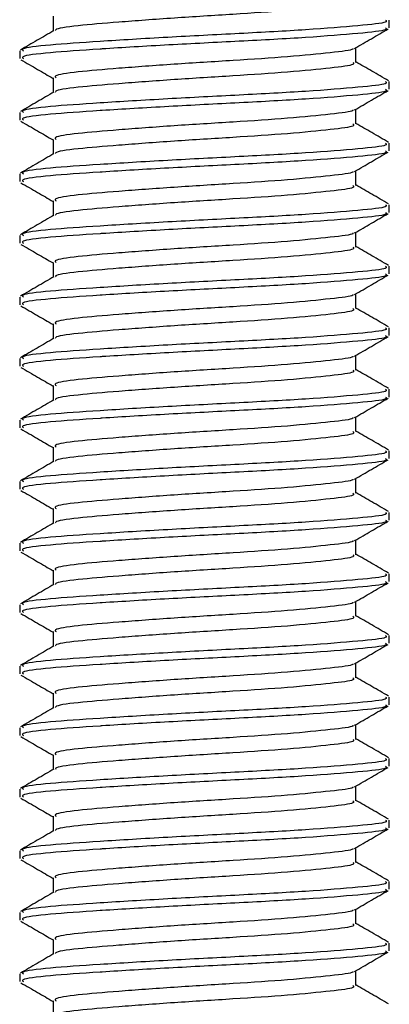
# Model space of a CAD drawing. Units: millimetres. Extents: x 22 to 729, y 22 to 495.
# Drawn here: x 159 to 165, y 347 to 363 of the extents above; entities that cross this region are included whole.
import ezdxf

# ---------------------------------------------------------------- set-up
doc = ezdxf.new("R2010")
doc.units = ezdxf.units.MM

msp = doc.modelspace()

# ---------------------------------------------------------------- linework, layer by layer
at = {"color": 7, "linetype": 'Continuous', "lineweight": 25}
for p, q in [((159.937, 363.187), (159.937, 362.946)), ((165.396, 363), (165.396, 363.125)), ((159.396, 362.625), (159.396, 362.5)), ((164.855, 362.437), (164.855, 362.678)), ((159.937, 362.187), (159.937, 361.946)), ((165.396, 362), (165.396, 362.125)), ((159.396, 361.625), (159.396, 361.5)), ((164.855, 361.437), (164.855, 361.678)), ((159.937, 361.187), (159.937, 360.946)), ((165.396, 361), (165.396, 361.125)), ((164.855, 360.437), (164.855, 360.678)), ((159.396, 360.625), (159.396, 360.5)), ((159.937, 360.187), (159.937, 359.946)), ((165.396, 360), (165.396, 360.125)), ((159.396, 359.625), (159.396, 359.5)), ((164.855, 359.437), (164.855, 359.678)), ((159.937, 359.187), (159.937, 358.946)), ((165.396, 359), (165.396, 359.125)), ((159.396, 358.625), (159.396, 358.5)), ((164.855, 358.437), (164.855, 358.678)), ((159.937, 358.187), (159.937, 357.946)), ((165.396, 358), (165.396, 358.125)), ((159.396, 357.625), (159.396, 357.5)), ((164.855, 357.437), (164.855, 357.678)), ((159.937, 357.187), (159.937, 356.946)), ((165.396, 357), (165.396, 357.125)), ((164.855, 356.437), (164.855, 356.678)), ((159.396, 356.625), (159.396, 356.5)), ((159.937, 356.187), (159.937, 355.946)), ((165.396, 356), (165.396, 356.125)), ((159.396, 355.625), (159.396, 355.5)), ((164.855, 355.437), (164.855, 355.678)), ((159.937, 355.187), (159.937, 354.946)), ((165.396, 355), (165.396, 355.125)), ((159.396, 354.625), (159.396, 354.5)), ((164.855, 354.437), (164.855, 354.678)), ((159.937, 354.187), (159.937, 353.946)), ((165.396, 354), (165.396, 354.125)), ((159.396, 353.625), (159.396, 353.5)), ((164.855, 353.437), (164.855, 353.678)), ((159.937, 353.187), (159.937, 352.946)), ((165.396, 353), (165.396, 353.125)), ((164.855, 352.437), (164.855, 352.678)), ((159.396, 352.625), (159.396, 352.5)), ((159.937, 352.187), (159.937, 351.946)), ((165.396, 352), (165.396, 352.125)), ((159.396, 351.625), (159.396, 351.5)), ((164.855, 351.437), (164.855, 351.678)), ((159.937, 351.187), (159.937, 350.946)), ((165.396, 351), (165.396, 351.125)), ((159.396, 350.625), (159.396, 350.5)), ((164.855, 350.437), (164.855, 350.678)), ((159.937, 350.187), (159.937, 349.946)), ((165.396, 350), (165.396, 350.125)), ((159.396, 349.625), (159.396, 349.5)), ((164.855, 349.437), (164.855, 349.678)), ((159.937, 349.187), (159.937, 348.946)), ((165.396, 349), (165.396, 349.125)), ((164.855, 348.437), (164.855, 348.678)), ((159.396, 348.625), (159.396, 348.5)), ((159.937, 348.187), (159.937, 347.946)), ((165.396, 348), (165.396, 348.125)), ((159.396, 347.625), (159.396, 347.5)), ((164.855, 347.437), (164.855, 347.678)), ((159.937, 347.187), (159.937, 346.946))]:
    msp.add_line(p, q, dxfattribs=at)
for points, knots in [([(164.806, 363.437), (164.815, 363.426), (164.839, 363.393), (164.47, 363.347), (163.787, 363.278), (162.869, 363.218), (161.887, 363.158), (160.975, 363.09), (160.309, 363.034), (159.965, 362.985), (159.98, 362.959), (159.983, 362.955)], [0, 0, 0, 0, 0.06835, 0.195003, 0.326889, 0.45539, 0.583891, 0.715777, 0.84243, 0.973168, 1, 1, 1, 1]), ([(165.337, 363.125), (165.347, 363.113), (165.377, 363.081), (164.927, 363.034), (164.094, 362.966), (162.974, 362.906), (161.774, 362.845), (160.665, 362.777), (159.841, 362.721), (159.405, 362.667), (159.442, 362.635), (159.455, 362.625)], [0, 0, 0, 0, 0.066001, 0.188313, 0.315664, 0.439755, 0.563847, 0.691198, 0.81351, 0.939755, 1, 1, 1, 1]), ([(159.952, 362.955), (159.861, 362.902), (159.679, 362.796), (159.498, 362.691), (159.407, 362.638)], [0, 0, 0, 0, 0.4997538, 1, 1, 1, 1]), ([(165.337, 363), (165.347, 362.988), (165.377, 362.956), (164.927, 362.909), (164.094, 362.841), (162.98, 362.781), (161.795, 362.721), (161.047, 362.676), (160.395, 362.634), (159.841, 362.596), (159.405, 362.542), (159.442, 362.51), (159.455, 362.5)], [0, 0, 0, 0, 0.065996, 0.188297, 0.315637, 0.439719, 0.561622, 0.686841, 0.691224, 0.813525, 0.93976, 1, 1, 1, 1]), ([(164.833, 362.666), (164.924, 362.718), (165.105, 362.823), (165.286, 362.929), (165.377, 362.981)], [0, 0, 0, 0, 0.499819, 1, 1, 1, 1]), ([(164.804, 362.666), (164.805, 362.662), (164.812, 362.637), (164.461, 362.597), (163.79, 362.528), (162.869, 362.468), (161.886, 362.408), (160.977, 362.34), (160.302, 362.284), (159.944, 362.229), (159.975, 362.198), (159.985, 362.187)], [0, 0, 0, 0, 0.025178, 0.152828, 0.285753, 0.415265, 0.544778, 0.677703, 0.805353, 0.93712, 1, 1, 1, 1]), ([(159.415, 362.481), (159.505, 362.429), (159.68, 362.328), (159.854, 362.226), (159.937, 362.178)], [0, 0, 0, 0, 0.520458, 1, 1, 1, 1]), ([(164.806, 362.437), (164.815, 362.426), (164.839, 362.393), (164.47, 362.347), (163.787, 362.278), (162.869, 362.218), (161.887, 362.158), (160.975, 362.09), (160.309, 362.034), (159.965, 361.985), (159.98, 361.959), (159.983, 361.955)], [0, 0, 0, 0, 0.06835, 0.1950027, 0.3268889, 0.45539, 0.5838911, 0.7157772, 0.84243, 0.9731684, 1, 1, 1, 1]), ([(165.385, 362.138), (165.294, 362.191), (165.117, 362.294), (164.941, 362.396), (164.855, 362.446)], [0, 0, 0, 0, 0.513836, 1, 1, 1, 1]), ([(165.337, 362.125), (165.347, 362.113), (165.377, 362.081), (164.927, 362.034), (164.094, 361.966), (162.974, 361.906), (161.774, 361.845), (160.665, 361.777), (159.841, 361.721), (159.405, 361.667), (159.442, 361.635), (159.455, 361.625)], [0, 0, 0, 0, 0.066001, 0.188313, 0.315664, 0.439755, 0.563847, 0.691198, 0.813509, 0.939755, 1, 1, 1, 1]), ([(159.952, 361.955), (159.861, 361.902), (159.679, 361.796), (159.498, 361.691), (159.407, 361.638)], [0, 0, 0, 0, 0.4997538, 1, 1, 1, 1]), ([(165.337, 362), (165.347, 361.988), (165.377, 361.956), (164.927, 361.909), (164.094, 361.841), (162.98, 361.781), (161.795, 361.721), (161.047, 361.676), (160.395, 361.634), (159.841, 361.596), (159.405, 361.542), (159.442, 361.51), (159.455, 361.5)], [0, 0, 0, 0, 0.065996, 0.188297, 0.315637, 0.439719, 0.561622, 0.686841, 0.691224, 0.813525, 0.93976, 1, 1, 1, 1]), ([(164.833, 361.666), (164.924, 361.718), (165.105, 361.823), (165.286, 361.929), (165.377, 361.981)], [0, 0, 0, 0, 0.49982, 1, 1, 1, 1]), ([(164.804, 361.666), (164.805, 361.662), (164.812, 361.637), (164.461, 361.597), (163.79, 361.528), (162.869, 361.468), (161.886, 361.408), (160.977, 361.34), (160.302, 361.283), (159.944, 361.229), (159.975, 361.198), (159.985, 361.187)], [0, 0, 0, 0, 0.0251781, 0.152828, 0.2857526, 0.4152654, 0.5447782, 0.6777028, 0.8053527, 0.9371204, 1, 1, 1, 1]), ([(159.415, 361.481), (159.505, 361.429), (159.68, 361.328), (159.854, 361.226), (159.937, 361.178)], [0, 0, 0, 0, 0.5204562, 1, 1, 1, 1]), ([(165.385, 361.138), (165.294, 361.191), (165.117, 361.294), (164.941, 361.396), (164.855, 361.446)], [0, 0, 0, 0, 0.513836, 1, 1, 1, 1]), ([(164.806, 361.437), (164.815, 361.426), (164.839, 361.393), (164.47, 361.347), (163.787, 361.278), (162.869, 361.218), (161.887, 361.158), (160.975, 361.09), (160.309, 361.034), (159.965, 360.985), (159.98, 360.959), (159.983, 360.955)], [0, 0, 0, 0, 0.06835, 0.195003, 0.326889, 0.45539, 0.583891, 0.715777, 0.84243, 0.973168, 1, 1, 1, 1]), ([(165.337, 361.125), (165.347, 361.113), (165.377, 361.081), (164.927, 361.034), (164.094, 360.966), (162.974, 360.906), (161.774, 360.845), (160.665, 360.777), (159.841, 360.721), (159.405, 360.667), (159.442, 360.635), (159.455, 360.625)], [0, 0, 0, 0, 0.066001, 0.188313, 0.315664, 0.439755, 0.563847, 0.691198, 0.81351, 0.939755, 1, 1, 1, 1]), ([(165.337, 361), (165.347, 360.988), (165.377, 360.956), (164.927, 360.909), (164.094, 360.841), (162.98, 360.781), (161.795, 360.721), (161.047, 360.676), (160.395, 360.634), (159.841, 360.596), (159.405, 360.542), (159.442, 360.51), (159.455, 360.5)], [0, 0, 0, 0, 0.065996, 0.188297, 0.315637, 0.439719, 0.561622, 0.686841, 0.691224, 0.813525, 0.93976, 1, 1, 1, 1]), ([(164.833, 360.666), (164.924, 360.718), (165.105, 360.823), (165.286, 360.929), (165.377, 360.981)], [0, 0, 0, 0, 0.499819, 1, 1, 1, 1]), ([(159.952, 360.955), (159.861, 360.902), (159.679, 360.796), (159.498, 360.691), (159.407, 360.638)], [0, 0, 0, 0, 0.4997538, 1, 1, 1, 1]), ([(164.804, 360.666), (164.805, 360.662), (164.812, 360.637), (164.461, 360.597), (163.79, 360.528), (162.869, 360.468), (161.886, 360.408), (160.977, 360.34), (160.302, 360.284), (159.944, 360.229), (159.975, 360.198), (159.985, 360.187)], [0, 0, 0, 0, 0.025178, 0.152828, 0.285753, 0.415265, 0.544778, 0.677703, 0.805353, 0.93712, 1, 1, 1, 1]), ([(159.415, 360.481), (159.505, 360.429), (159.68, 360.328), (159.854, 360.226), (159.937, 360.178)], [0, 0, 0, 0, 0.520458, 1, 1, 1, 1]), ([(164.806, 360.437), (164.815, 360.426), (164.839, 360.393), (164.47, 360.347), (163.787, 360.278), (162.869, 360.218), (161.887, 360.158), (160.975, 360.09), (160.309, 360.034), (159.965, 359.985), (159.98, 359.959), (159.983, 359.955)], [0, 0, 0, 0, 0.06835, 0.1950027, 0.3268889, 0.45539, 0.5838911, 0.7157772, 0.84243, 0.9731684, 1, 1, 1, 1]), ([(165.385, 360.138), (165.294, 360.191), (165.117, 360.294), (164.941, 360.396), (164.855, 360.446)], [0, 0, 0, 0, 0.513836, 1, 1, 1, 1]), ([(165.337, 360.125), (165.347, 360.113), (165.377, 360.081), (164.927, 360.034), (164.094, 359.966), (162.974, 359.906), (161.774, 359.845), (160.665, 359.777), (159.841, 359.721), (159.405, 359.667), (159.442, 359.635), (159.455, 359.625)], [0, 0, 0, 0, 0.066001, 0.188313, 0.315664, 0.439755, 0.563847, 0.691198, 0.813509, 0.939755, 1, 1, 1, 1]), ([(159.952, 359.955), (159.861, 359.902), (159.679, 359.796), (159.498, 359.691), (159.407, 359.638)], [0, 0, 0, 0, 0.499751, 1, 1, 1, 1]), ([(165.337, 360), (165.347, 359.988), (165.377, 359.956), (164.927, 359.909), (164.094, 359.841), (162.98, 359.781), (161.795, 359.721), (161.047, 359.676), (160.395, 359.634), (159.841, 359.596), (159.405, 359.542), (159.442, 359.51), (159.455, 359.5)], [0, 0, 0, 0, 0.065996, 0.188297, 0.315637, 0.439719, 0.561622, 0.686841, 0.691224, 0.813525, 0.93976, 1, 1, 1, 1]), ([(164.833, 359.666), (164.924, 359.718), (165.105, 359.823), (165.286, 359.929), (165.377, 359.981)], [0, 0, 0, 0, 0.499819, 1, 1, 1, 1]), ([(164.804, 359.666), (164.805, 359.662), (164.812, 359.637), (164.461, 359.597), (163.79, 359.528), (162.869, 359.468), (161.886, 359.408), (160.977, 359.34), (160.302, 359.283), (159.944, 359.229), (159.975, 359.198), (159.985, 359.187)], [0, 0, 0, 0, 0.025178, 0.152828, 0.285753, 0.415265, 0.544778, 0.677703, 0.805353, 0.93712, 1, 1, 1, 1]), ([(159.415, 359.481), (159.505, 359.429), (159.68, 359.328), (159.854, 359.226), (159.937, 359.178)], [0, 0, 0, 0, 0.5204562, 1, 1, 1, 1]), ([(164.806, 359.437), (164.815, 359.426), (164.839, 359.393), (164.47, 359.347), (163.787, 359.278), (162.869, 359.218), (161.887, 359.158), (160.975, 359.09), (160.309, 359.034), (159.965, 358.985), (159.98, 358.959), (159.983, 358.955)], [0, 0, 0, 0, 0.06835, 0.195003, 0.326889, 0.45539, 0.583891, 0.715777, 0.84243, 0.973168, 1, 1, 1, 1]), ([(165.385, 359.138), (165.294, 359.191), (165.117, 359.294), (164.941, 359.396), (164.855, 359.446)], [0, 0, 0, 0, 0.513836, 1, 1, 1, 1]), ([(165.337, 359.125), (165.347, 359.113), (165.377, 359.081), (164.927, 359.034), (164.094, 358.966), (162.974, 358.906), (161.774, 358.845), (160.665, 358.777), (159.841, 358.721), (159.405, 358.667), (159.442, 358.635), (159.455, 358.625)], [0, 0, 0, 0, 0.0660013, 0.1883129, 0.3156638, 0.4397554, 0.563847, 0.691198, 0.8135095, 0.9397554, 1, 1, 1, 1]), ([(159.952, 358.955), (159.861, 358.902), (159.679, 358.796), (159.498, 358.691), (159.407, 358.638)], [0, 0, 0, 0, 0.4997538, 1, 1, 1, 1]), ([(165.337, 359), (165.347, 358.988), (165.377, 358.956), (164.927, 358.909), (164.094, 358.841), (162.98, 358.781), (161.795, 358.721), (161.047, 358.676), (160.395, 358.634), (159.841, 358.596), (159.405, 358.542), (159.442, 358.51), (159.455, 358.5)], [0, 0, 0, 0, 0.065996, 0.188297, 0.315637, 0.439719, 0.561622, 0.686841, 0.691224, 0.813525, 0.93976, 1, 1, 1, 1]), ([(164.833, 358.666), (164.924, 358.718), (165.105, 358.823), (165.286, 358.929), (165.377, 358.981)], [0, 0, 0, 0, 0.499819, 1, 1, 1, 1]), ([(164.804, 358.666), (164.805, 358.662), (164.812, 358.637), (164.461, 358.597), (163.79, 358.528), (162.869, 358.468), (161.886, 358.408), (160.977, 358.34), (160.302, 358.284), (159.944, 358.229), (159.975, 358.198), (159.985, 358.187)], [0, 0, 0, 0, 0.025178, 0.152828, 0.285753, 0.415265, 0.544778, 0.677703, 0.805353, 0.93712, 1, 1, 1, 1]), ([(159.415, 358.481), (159.505, 358.429), (159.68, 358.328), (159.854, 358.226), (159.937, 358.178)], [0, 0, 0, 0, 0.520455, 1, 1, 1, 1]), ([(164.806, 358.437), (164.815, 358.426), (164.839, 358.393), (164.47, 358.347), (163.787, 358.278), (162.869, 358.218), (161.887, 358.158), (160.975, 358.09), (160.309, 358.034), (159.965, 357.985), (159.98, 357.959), (159.983, 357.955)], [0, 0, 0, 0, 0.06835, 0.1950027, 0.3268889, 0.45539, 0.5838911, 0.7157772, 0.84243, 0.9731684, 1, 1, 1, 1]), ([(165.385, 358.138), (165.294, 358.191), (165.117, 358.294), (164.941, 358.396), (164.855, 358.446)], [0, 0, 0, 0, 0.513836, 1, 1, 1, 1]), ([(165.337, 358.125), (165.347, 358.113), (165.377, 358.081), (164.927, 358.034), (164.094, 357.966), (162.974, 357.906), (161.774, 357.845), (160.665, 357.777), (159.841, 357.721), (159.405, 357.667), (159.442, 357.635), (159.455, 357.625)], [0, 0, 0, 0, 0.066001, 0.188313, 0.315664, 0.439755, 0.563847, 0.691198, 0.813509, 0.939755, 1, 1, 1, 1]), ([(159.952, 357.955), (159.861, 357.902), (159.679, 357.796), (159.498, 357.691), (159.407, 357.638)], [0, 0, 0, 0, 0.4997538, 1, 1, 1, 1]), ([(165.337, 358), (165.347, 357.988), (165.377, 357.956), (164.927, 357.909), (164.094, 357.841), (162.98, 357.781), (161.795, 357.721), (161.047, 357.676), (160.395, 357.634), (159.841, 357.596), (159.405, 357.542), (159.442, 357.51), (159.455, 357.5)], [0, 0, 0, 0, 0.065996, 0.188297, 0.315637, 0.439719, 0.561622, 0.686841, 0.691224, 0.813525, 0.93976, 1, 1, 1, 1]), ([(164.833, 357.666), (164.924, 357.718), (165.105, 357.823), (165.286, 357.929), (165.377, 357.981)], [0, 0, 0, 0, 0.499819, 1, 1, 1, 1]), ([(164.804, 357.666), (164.805, 357.662), (164.812, 357.637), (164.461, 357.597), (163.79, 357.528), (162.869, 357.468), (161.886, 357.408), (160.977, 357.34), (160.302, 357.284), (159.944, 357.229), (159.975, 357.198), (159.985, 357.187)], [0, 0, 0, 0, 0.0251781, 0.152828, 0.2857526, 0.4152654, 0.5447782, 0.6777027, 0.8053527, 0.9371204, 1, 1, 1, 1]), ([(159.415, 357.481), (159.505, 357.429), (159.68, 357.328), (159.854, 357.226), (159.937, 357.178)], [0, 0, 0, 0, 0.5204562, 1, 1, 1, 1]), ([(165.385, 357.138), (165.294, 357.191), (165.117, 357.294), (164.941, 357.396), (164.855, 357.446)], [0, 0, 0, 0, 0.513836, 1, 1, 1, 1]), ([(164.806, 357.437), (164.815, 357.426), (164.839, 357.393), (164.47, 357.347), (163.787, 357.278), (162.869, 357.218), (161.887, 357.158), (160.975, 357.09), (160.309, 357.034), (159.965, 356.985), (159.98, 356.959), (159.983, 356.955)], [0, 0, 0, 0, 0.06835, 0.195003, 0.326889, 0.45539, 0.583891, 0.715777, 0.84243, 0.973168, 1, 1, 1, 1]), ([(165.337, 357.125), (165.347, 357.113), (165.377, 357.081), (164.927, 357.034), (164.094, 356.966), (162.974, 356.906), (161.774, 356.845), (160.665, 356.777), (159.841, 356.721), (159.405, 356.667), (159.442, 356.635), (159.455, 356.625)], [0, 0, 0, 0, 0.066001, 0.188313, 0.315664, 0.439755, 0.563847, 0.691198, 0.813509, 0.939755, 1, 1, 1, 1]), ([(165.337, 357), (165.347, 356.988), (165.377, 356.956), (164.927, 356.909), (164.094, 356.841), (162.98, 356.781), (161.795, 356.721), (161.047, 356.676), (160.395, 356.634), (159.841, 356.596), (159.405, 356.542), (159.442, 356.51), (159.455, 356.5)], [0, 0, 0, 0, 0.065996, 0.188297, 0.315637, 0.439719, 0.561622, 0.686841, 0.691224, 0.813525, 0.93976, 1, 1, 1, 1]), ([(164.833, 356.666), (164.924, 356.718), (165.105, 356.823), (165.286, 356.929), (165.377, 356.981)], [0, 0, 0, 0, 0.499819, 1, 1, 1, 1]), ([(159.952, 356.955), (159.861, 356.902), (159.679, 356.796), (159.498, 356.691), (159.407, 356.638)], [0, 0, 0, 0, 0.4997538, 1, 1, 1, 1]), ([(164.804, 356.666), (164.805, 356.662), (164.812, 356.637), (164.461, 356.597), (163.79, 356.528), (162.869, 356.468), (161.886, 356.408), (160.977, 356.34), (160.302, 356.284), (159.944, 356.229), (159.975, 356.198), (159.985, 356.187)], [0, 0, 0, 0, 0.025178, 0.152828, 0.285753, 0.415265, 0.544778, 0.677703, 0.805353, 0.93712, 1, 1, 1, 1]), ([(159.415, 356.481), (159.505, 356.429), (159.68, 356.328), (159.854, 356.226), (159.937, 356.178)], [0, 0, 0, 0, 0.520455, 1, 1, 1, 1]), ([(164.806, 356.437), (164.815, 356.426), (164.839, 356.393), (164.47, 356.347), (163.787, 356.278), (162.869, 356.218), (161.887, 356.158), (160.975, 356.09), (160.309, 356.034), (159.965, 355.985), (159.98, 355.959), (159.983, 355.955)], [0, 0, 0, 0, 0.06835, 0.1950027, 0.3268889, 0.45539, 0.5838911, 0.7157772, 0.84243, 0.9731684, 1, 1, 1, 1]), ([(165.385, 356.138), (165.294, 356.191), (165.117, 356.294), (164.941, 356.396), (164.855, 356.446)], [0, 0, 0, 0, 0.513836, 1, 1, 1, 1]), ([(165.337, 356.125), (165.347, 356.113), (165.377, 356.081), (164.927, 356.034), (164.094, 355.966), (162.974, 355.906), (161.774, 355.845), (160.665, 355.777), (159.841, 355.721), (159.405, 355.667), (159.442, 355.635), (159.455, 355.625)], [0, 0, 0, 0, 0.066001, 0.188313, 0.315664, 0.439755, 0.563847, 0.691198, 0.81351, 0.939755, 1, 1, 1, 1]), ([(159.952, 355.955), (159.861, 355.902), (159.679, 355.796), (159.498, 355.691), (159.407, 355.638)], [0, 0, 0, 0, 0.4997538, 1, 1, 1, 1]), ([(165.337, 356), (165.347, 355.988), (165.377, 355.956), (164.927, 355.909), (164.094, 355.841), (162.98, 355.781), (161.795, 355.721), (161.047, 355.676), (160.395, 355.634), (159.841, 355.596), (159.405, 355.542), (159.442, 355.51), (159.455, 355.5)], [0, 0, 0, 0, 0.065996, 0.188297, 0.315637, 0.439719, 0.561622, 0.686841, 0.691224, 0.813525, 0.93976, 1, 1, 1, 1]), ([(164.833, 355.666), (164.924, 355.718), (165.105, 355.823), (165.286, 355.929), (165.377, 355.981)], [0, 0, 0, 0, 0.499819, 1, 1, 1, 1]), ([(164.804, 355.666), (164.805, 355.662), (164.812, 355.637), (164.461, 355.597), (163.79, 355.528), (162.869, 355.468), (161.886, 355.408), (160.977, 355.34), (160.302, 355.284), (159.944, 355.229), (159.975, 355.198), (159.985, 355.187)], [0, 0, 0, 0, 0.0251781, 0.152828, 0.2857526, 0.4152654, 0.5447782, 0.6777027, 0.8053527, 0.9371204, 1, 1, 1, 1]), ([(159.415, 355.481), (159.505, 355.429), (159.68, 355.328), (159.854, 355.226), (159.937, 355.178)], [0, 0, 0, 0, 0.5204562, 1, 1, 1, 1]), ([(164.806, 355.437), (164.815, 355.426), (164.839, 355.393), (164.47, 355.347), (163.787, 355.278), (162.869, 355.218), (161.887, 355.158), (160.975, 355.09), (160.309, 355.034), (159.965, 354.985), (159.98, 354.959), (159.983, 354.955)], [0, 0, 0, 0, 0.06835, 0.195003, 0.326889, 0.45539, 0.583891, 0.715777, 0.84243, 0.973168, 1, 1, 1, 1]), ([(165.385, 355.138), (165.294, 355.191), (165.117, 355.294), (164.941, 355.396), (164.855, 355.446)], [0, 0, 0, 0, 0.513836, 1, 1, 1, 1]), ([(165.337, 355.125), (165.347, 355.113), (165.377, 355.081), (164.927, 355.034), (164.094, 354.966), (162.974, 354.906), (161.774, 354.845), (160.665, 354.777), (159.841, 354.721), (159.405, 354.667), (159.442, 354.635), (159.455, 354.625)], [0, 0, 0, 0, 0.066001, 0.188313, 0.315664, 0.439755, 0.563847, 0.691198, 0.813509, 0.939755, 1, 1, 1, 1]), ([(159.952, 354.955), (159.861, 354.902), (159.679, 354.796), (159.498, 354.691), (159.407, 354.638)], [0, 0, 0, 0, 0.4997538, 1, 1, 1, 1]), ([(165.337, 355), (165.347, 354.988), (165.377, 354.956), (164.927, 354.909), (164.094, 354.841), (162.98, 354.781), (161.795, 354.721), (161.047, 354.676), (160.395, 354.634), (159.841, 354.596), (159.405, 354.542), (159.442, 354.51), (159.455, 354.5)], [0, 0, 0, 0, 0.065996, 0.188297, 0.315637, 0.439719, 0.561622, 0.686841, 0.691224, 0.813525, 0.93976, 1, 1, 1, 1]), ([(164.833, 354.666), (164.924, 354.718), (165.105, 354.823), (165.286, 354.929), (165.377, 354.981)], [0, 0, 0, 0, 0.499817, 1, 1, 1, 1]), ([(164.804, 354.666), (164.805, 354.662), (164.812, 354.637), (164.461, 354.597), (163.79, 354.528), (162.869, 354.468), (161.886, 354.408), (160.977, 354.34), (160.302, 354.284), (159.944, 354.229), (159.975, 354.198), (159.985, 354.187)], [0, 0, 0, 0, 0.025178, 0.152828, 0.285753, 0.415265, 0.544778, 0.677703, 0.805353, 0.93712, 1, 1, 1, 1]), ([(159.415, 354.481), (159.505, 354.429), (159.68, 354.328), (159.854, 354.226), (159.937, 354.178)], [0, 0, 0, 0, 0.5204562, 1, 1, 1, 1]), ([(164.806, 354.437), (164.815, 354.426), (164.839, 354.393), (164.47, 354.347), (163.787, 354.278), (162.869, 354.218), (161.887, 354.158), (160.975, 354.09), (160.309, 354.034), (159.965, 353.985), (159.98, 353.959), (159.983, 353.955)], [0, 0, 0, 0, 0.06835, 0.1950027, 0.3268889, 0.45539, 0.5838911, 0.7157772, 0.84243, 0.9731684, 1, 1, 1, 1]), ([(165.385, 354.138), (165.294, 354.191), (165.117, 354.294), (164.941, 354.396), (164.855, 354.446)], [0, 0, 0, 0, 0.513839, 1, 1, 1, 1]), ([(165.337, 354.125), (165.347, 354.113), (165.377, 354.081), (164.927, 354.034), (164.094, 353.966), (162.974, 353.906), (161.774, 353.845), (160.665, 353.777), (159.841, 353.721), (159.405, 353.667), (159.442, 353.635), (159.455, 353.625)], [0, 0, 0, 0, 0.066001, 0.188313, 0.315664, 0.439755, 0.563847, 0.691198, 0.81351, 0.939755, 1, 1, 1, 1]), ([(159.952, 353.955), (159.861, 353.902), (159.679, 353.796), (159.498, 353.691), (159.407, 353.638)], [0, 0, 0, 0, 0.4997538, 1, 1, 1, 1]), ([(165.337, 354), (165.347, 353.988), (165.377, 353.956), (164.927, 353.909), (164.094, 353.841), (162.98, 353.781), (161.795, 353.721), (161.047, 353.676), (160.395, 353.634), (159.841, 353.596), (159.405, 353.542), (159.442, 353.51), (159.455, 353.5)], [0, 0, 0, 0, 0.065996, 0.188297, 0.315637, 0.439719, 0.561622, 0.686841, 0.691224, 0.813525, 0.93976, 1, 1, 1, 1]), ([(164.833, 353.666), (164.924, 353.718), (165.105, 353.823), (165.286, 353.929), (165.377, 353.981)], [0, 0, 0, 0, 0.499819, 1, 1, 1, 1]), ([(164.804, 353.666), (164.805, 353.662), (164.812, 353.637), (164.461, 353.597), (163.79, 353.528), (162.869, 353.468), (161.886, 353.408), (160.977, 353.34), (160.302, 353.284), (159.944, 353.229), (159.975, 353.198), (159.985, 353.187)], [0, 0, 0, 0, 0.0251781, 0.152828, 0.2857526, 0.4152654, 0.5447782, 0.6777027, 0.8053527, 0.9371204, 1, 1, 1, 1]), ([(159.415, 353.481), (159.505, 353.429), (159.68, 353.328), (159.854, 353.226), (159.937, 353.178)], [0, 0, 0, 0, 0.520458, 1, 1, 1, 1]), ([(165.385, 353.138), (165.294, 353.191), (165.117, 353.294), (164.941, 353.396), (164.855, 353.446)], [0, 0, 0, 0, 0.513836, 1, 1, 1, 1]), ([(164.806, 353.437), (164.815, 353.426), (164.839, 353.393), (164.47, 353.347), (163.787, 353.278), (162.869, 353.218), (161.887, 353.158), (160.975, 353.09), (160.309, 353.034), (159.965, 352.985), (159.98, 352.959), (159.983, 352.955)], [0, 0, 0, 0, 0.06835, 0.195003, 0.326889, 0.45539, 0.583891, 0.715777, 0.84243, 0.973168, 1, 1, 1, 1]), ([(165.337, 353.125), (165.347, 353.113), (165.377, 353.081), (164.927, 353.034), (164.094, 352.966), (162.974, 352.906), (161.774, 352.845), (160.665, 352.777), (159.841, 352.721), (159.405, 352.667), (159.442, 352.635), (159.455, 352.625)], [0, 0, 0, 0, 0.066001, 0.188313, 0.315664, 0.439755, 0.563847, 0.691198, 0.813509, 0.939755, 1, 1, 1, 1]), ([(165.337, 353), (165.347, 352.988), (165.377, 352.956), (164.927, 352.909), (164.094, 352.841), (162.98, 352.781), (161.795, 352.721), (161.047, 352.676), (160.395, 352.634), (159.841, 352.596), (159.405, 352.542), (159.442, 352.51), (159.455, 352.5)], [0, 0, 0, 0, 0.065996, 0.188297, 0.315637, 0.439719, 0.561622, 0.686841, 0.691224, 0.813525, 0.93976, 1, 1, 1, 1]), ([(164.833, 352.666), (164.924, 352.718), (165.105, 352.823), (165.286, 352.929), (165.377, 352.981)], [0, 0, 0, 0, 0.49982, 1, 1, 1, 1]), ([(159.952, 352.955), (159.861, 352.902), (159.679, 352.796), (159.498, 352.691), (159.407, 352.638)], [0, 0, 0, 0, 0.4997538, 1, 1, 1, 1]), ([(164.804, 352.666), (164.805, 352.662), (164.812, 352.637), (164.461, 352.597), (163.79, 352.528), (162.869, 352.468), (161.886, 352.408), (160.977, 352.34), (160.302, 352.284), (159.944, 352.229), (159.975, 352.198), (159.985, 352.187)], [0, 0, 0, 0, 0.025178, 0.152828, 0.285753, 0.415265, 0.544778, 0.677703, 0.805353, 0.93712, 1, 1, 1, 1]), ([(159.415, 352.481), (159.505, 352.429), (159.68, 352.328), (159.854, 352.226), (159.937, 352.178)], [0, 0, 0, 0, 0.5204562, 1, 1, 1, 1]), ([(164.806, 352.437), (164.815, 352.426), (164.839, 352.393), (164.47, 352.347), (163.787, 352.278), (162.869, 352.218), (161.887, 352.158), (160.975, 352.09), (160.309, 352.034), (159.965, 351.985), (159.98, 351.959), (159.983, 351.955)], [0, 0, 0, 0, 0.06835, 0.195003, 0.326889, 0.45539, 0.583891, 0.715777, 0.84243, 0.973168, 1, 1, 1, 1]), ([(165.385, 352.138), (165.294, 352.191), (165.117, 352.294), (164.941, 352.396), (164.855, 352.446)], [0, 0, 0, 0, 0.513836, 1, 1, 1, 1]), ([(165.337, 352.125), (165.347, 352.113), (165.377, 352.081), (164.927, 352.034), (164.094, 351.966), (162.974, 351.906), (161.774, 351.845), (160.665, 351.777), (159.841, 351.721), (159.405, 351.667), (159.442, 351.635), (159.455, 351.625)], [0, 0, 0, 0, 0.066001, 0.188313, 0.315664, 0.439755, 0.563847, 0.691198, 0.81351, 0.939755, 1, 1, 1, 1]), ([(159.952, 351.955), (159.861, 351.902), (159.679, 351.796), (159.498, 351.691), (159.407, 351.638)], [0, 0, 0, 0, 0.4997538, 1, 1, 1, 1]), ([(165.337, 352), (165.347, 351.988), (165.377, 351.956), (164.927, 351.909), (164.094, 351.841), (162.98, 351.781), (161.795, 351.721), (161.047, 351.676), (160.395, 351.634), (159.841, 351.596), (159.405, 351.542), (159.442, 351.51), (159.455, 351.5)], [0, 0, 0, 0, 0.065996, 0.188297, 0.315637, 0.439719, 0.561622, 0.686841, 0.691224, 0.813525, 0.93976, 1, 1, 1, 1]), ([(164.833, 351.666), (164.924, 351.718), (165.105, 351.823), (165.286, 351.929), (165.377, 351.981)], [0, 0, 0, 0, 0.499819, 1, 1, 1, 1]), ([(164.804, 351.666), (164.805, 351.662), (164.812, 351.637), (164.461, 351.597), (163.79, 351.528), (162.869, 351.468), (161.886, 351.408), (160.977, 351.34), (160.302, 351.284), (159.944, 351.229), (159.975, 351.198), (159.985, 351.187)], [0, 0, 0, 0, 0.025178, 0.152828, 0.285753, 0.415265, 0.544778, 0.677703, 0.805353, 0.93712, 1, 1, 1, 1]), ([(159.415, 351.481), (159.505, 351.429), (159.68, 351.328), (159.854, 351.226), (159.937, 351.178)], [0, 0, 0, 0, 0.520458, 1, 1, 1, 1]), ([(164.806, 351.437), (164.815, 351.426), (164.839, 351.393), (164.47, 351.347), (163.787, 351.278), (162.869, 351.218), (161.887, 351.158), (160.975, 351.09), (160.309, 351.034), (159.965, 350.985), (159.98, 350.959), (159.983, 350.955)], [0, 0, 0, 0, 0.06835, 0.195003, 0.326889, 0.45539, 0.583891, 0.715777, 0.84243, 0.973168, 1, 1, 1, 1]), ([(165.385, 351.138), (165.294, 351.191), (165.117, 351.294), (164.941, 351.396), (164.855, 351.446)], [0, 0, 0, 0, 0.513836, 1, 1, 1, 1]), ([(165.337, 351.125), (165.347, 351.113), (165.377, 351.081), (164.927, 351.034), (164.094, 350.966), (162.974, 350.906), (161.774, 350.845), (160.665, 350.777), (159.841, 350.721), (159.405, 350.667), (159.442, 350.635), (159.455, 350.625)], [0, 0, 0, 0, 0.066001, 0.188313, 0.315664, 0.439755, 0.563847, 0.691198, 0.813509, 0.939755, 1, 1, 1, 1]), ([(159.952, 350.955), (159.861, 350.902), (159.679, 350.796), (159.498, 350.691), (159.407, 350.638)], [0, 0, 0, 0, 0.4997538, 1, 1, 1, 1]), ([(165.337, 351), (165.347, 350.988), (165.377, 350.956), (164.927, 350.909), (164.094, 350.841), (162.98, 350.781), (161.795, 350.721), (161.047, 350.676), (160.395, 350.634), (159.841, 350.596), (159.405, 350.542), (159.442, 350.51), (159.455, 350.5)], [0, 0, 0, 0, 0.065996, 0.188297, 0.315637, 0.439719, 0.561622, 0.686841, 0.691224, 0.813525, 0.93976, 1, 1, 1, 1]), ([(164.833, 350.666), (164.924, 350.718), (165.105, 350.823), (165.286, 350.929), (165.377, 350.981)], [0, 0, 0, 0, 0.49982, 1, 1, 1, 1]), ([(164.804, 350.666), (164.805, 350.662), (164.812, 350.637), (164.461, 350.597), (163.79, 350.528), (162.869, 350.468), (161.886, 350.408), (160.977, 350.34), (160.302, 350.283), (159.944, 350.229), (159.975, 350.198), (159.985, 350.187)], [0, 0, 0, 0, 0.0251781, 0.152828, 0.2857526, 0.4152654, 0.5447782, 0.6777028, 0.8053527, 0.9371204, 1, 1, 1, 1]), ([(159.415, 350.481), (159.505, 350.429), (159.68, 350.328), (159.854, 350.226), (159.937, 350.178)], [0, 0, 0, 0, 0.5204562, 1, 1, 1, 1]), ([(164.806, 350.437), (164.815, 350.426), (164.839, 350.393), (164.47, 350.347), (163.787, 350.278), (162.869, 350.218), (161.887, 350.158), (160.975, 350.09), (160.309, 350.034), (159.965, 349.985), (159.98, 349.959), (159.983, 349.955)], [0, 0, 0, 0, 0.06835, 0.195003, 0.326889, 0.45539, 0.583891, 0.715777, 0.84243, 0.973168, 1, 1, 1, 1]), ([(165.385, 350.138), (165.294, 350.191), (165.117, 350.294), (164.941, 350.396), (164.855, 350.446)], [0, 0, 0, 0, 0.513836, 1, 1, 1, 1]), ([(165.337, 350.125), (165.347, 350.113), (165.377, 350.081), (164.927, 350.034), (164.094, 349.966), (162.974, 349.906), (161.774, 349.845), (160.665, 349.777), (159.841, 349.721), (159.405, 349.667), (159.442, 349.635), (159.455, 349.625)], [0, 0, 0, 0, 0.066001, 0.188313, 0.315664, 0.439755, 0.563847, 0.691198, 0.81351, 0.939755, 1, 1, 1, 1]), ([(159.952, 349.955), (159.861, 349.902), (159.679, 349.796), (159.498, 349.691), (159.407, 349.638)], [0, 0, 0, 0, 0.4997538, 1, 1, 1, 1]), ([(165.337, 350), (165.347, 349.988), (165.377, 349.956), (164.927, 349.909), (164.094, 349.841), (162.98, 349.781), (161.795, 349.721), (161.047, 349.676), (160.395, 349.634), (159.841, 349.596), (159.405, 349.542), (159.442, 349.51), (159.455, 349.5)], [0, 0, 0, 0, 0.065996, 0.188297, 0.315637, 0.439719, 0.561622, 0.686841, 0.691224, 0.813525, 0.93976, 1, 1, 1, 1]), ([(164.833, 349.666), (164.924, 349.718), (165.105, 349.823), (165.286, 349.929), (165.377, 349.981)], [0, 0, 0, 0, 0.499819, 1, 1, 1, 1]), ([(164.804, 349.666), (164.805, 349.662), (164.812, 349.637), (164.461, 349.597), (163.79, 349.528), (162.869, 349.468), (161.886, 349.408), (160.977, 349.34), (160.302, 349.284), (159.944, 349.229), (159.975, 349.198), (159.985, 349.187)], [0, 0, 0, 0, 0.025178, 0.152828, 0.285753, 0.415265, 0.544778, 0.677703, 0.805353, 0.93712, 1, 1, 1, 1]), ([(159.415, 349.481), (159.505, 349.429), (159.68, 349.328), (159.854, 349.226), (159.937, 349.178)], [0, 0, 0, 0, 0.520458, 1, 1, 1, 1]), ([(165.385, 349.138), (165.294, 349.191), (165.117, 349.294), (164.941, 349.396), (164.855, 349.446)], [0, 0, 0, 0, 0.513836, 1, 1, 1, 1]), ([(164.806, 349.437), (164.815, 349.426), (164.839, 349.393), (164.47, 349.347), (163.787, 349.278), (162.869, 349.218), (161.887, 349.158), (160.975, 349.09), (160.309, 349.034), (159.965, 348.985), (159.98, 348.959), (159.983, 348.955)], [0, 0, 0, 0, 0.06835, 0.1950027, 0.3268889, 0.45539, 0.5838911, 0.7157772, 0.84243, 0.9731684, 1, 1, 1, 1]), ([(165.337, 349.125), (165.347, 349.113), (165.377, 349.081), (164.927, 349.034), (164.094, 348.966), (162.974, 348.906), (161.774, 348.845), (160.665, 348.777), (159.841, 348.721), (159.405, 348.667), (159.442, 348.635), (159.455, 348.625)], [0, 0, 0, 0, 0.066001, 0.188313, 0.315664, 0.439755, 0.563847, 0.691198, 0.813509, 0.939755, 1, 1, 1, 1]), ([(165.337, 349), (165.347, 348.988), (165.377, 348.956), (164.927, 348.909), (164.094, 348.841), (162.98, 348.781), (161.795, 348.721), (161.047, 348.676), (160.395, 348.634), (159.841, 348.596), (159.405, 348.542), (159.442, 348.51), (159.455, 348.5)], [0, 0, 0, 0, 0.065996, 0.188297, 0.315637, 0.439719, 0.561622, 0.686841, 0.691224, 0.813525, 0.93976, 1, 1, 1, 1]), ([(164.833, 348.666), (164.924, 348.718), (165.105, 348.823), (165.286, 348.929), (165.377, 348.981)], [0, 0, 0, 0, 0.499819, 1, 1, 1, 1]), ([(159.952, 348.955), (159.861, 348.902), (159.679, 348.796), (159.498, 348.691), (159.407, 348.638)], [0, 0, 0, 0, 0.499751, 1, 1, 1, 1]), ([(164.804, 348.666), (164.805, 348.662), (164.812, 348.637), (164.461, 348.597), (163.79, 348.528), (162.869, 348.468), (161.886, 348.408), (160.977, 348.34), (160.302, 348.283), (159.944, 348.229), (159.975, 348.198), (159.985, 348.187)], [0, 0, 0, 0, 0.025178, 0.152828, 0.285753, 0.415265, 0.544778, 0.677703, 0.805353, 0.93712, 1, 1, 1, 1]), ([(159.415, 348.481), (159.505, 348.429), (159.68, 348.328), (159.854, 348.226), (159.937, 348.178)], [0, 0, 0, 0, 0.5204562, 1, 1, 1, 1]), ([(164.806, 348.437), (164.815, 348.426), (164.839, 348.393), (164.47, 348.347), (163.787, 348.278), (162.869, 348.218), (161.887, 348.158), (160.975, 348.09), (160.309, 348.034), (159.965, 347.985), (159.98, 347.959), (159.983, 347.955)], [0, 0, 0, 0, 0.06835, 0.195003, 0.326889, 0.45539, 0.583891, 0.715777, 0.84243, 0.973168, 1, 1, 1, 1]), ([(165.385, 348.138), (165.294, 348.191), (165.117, 348.294), (164.941, 348.396), (164.855, 348.446)], [0, 0, 0, 0, 0.513836, 1, 1, 1, 1]), ([(165.337, 348.125), (165.347, 348.113), (165.377, 348.081), (164.927, 348.034), (164.094, 347.966), (162.974, 347.906), (161.774, 347.845), (160.665, 347.777), (159.841, 347.721), (159.405, 347.667), (159.442, 347.635), (159.455, 347.625)], [0, 0, 0, 0, 0.0660013, 0.1883129, 0.3156638, 0.4397554, 0.563847, 0.691198, 0.8135095, 0.9397554, 1, 1, 1, 1]), ([(159.952, 347.955), (159.861, 347.902), (159.679, 347.796), (159.498, 347.691), (159.407, 347.638)], [0, 0, 0, 0, 0.4997538, 1, 1, 1, 1]), ([(165.337, 348), (165.347, 347.988), (165.377, 347.956), (164.927, 347.909), (164.094, 347.841), (162.98, 347.781), (161.795, 347.721), (161.047, 347.676), (160.395, 347.634), (159.841, 347.596), (159.405, 347.542), (159.442, 347.51), (159.455, 347.5)], [0, 0, 0, 0, 0.065996, 0.188297, 0.315637, 0.439719, 0.561622, 0.686841, 0.691224, 0.813525, 0.93976, 1, 1, 1, 1]), ([(164.833, 347.666), (164.924, 347.718), (165.105, 347.823), (165.286, 347.929), (165.377, 347.981)], [0, 0, 0, 0, 0.499819, 1, 1, 1, 1]), ([(164.804, 347.666), (164.805, 347.662), (164.812, 347.637), (164.461, 347.597), (163.79, 347.528), (162.869, 347.468), (161.886, 347.408), (160.977, 347.34), (160.302, 347.284), (159.944, 347.229), (159.975, 347.198), (159.985, 347.187)], [0, 0, 0, 0, 0.025178, 0.152828, 0.285753, 0.415265, 0.544778, 0.677703, 0.805353, 0.93712, 1, 1, 1, 1]), ([(159.415, 347.481), (159.505, 347.429), (159.68, 347.328), (159.854, 347.226), (159.937, 347.178)], [0, 0, 0, 0, 0.520455, 1, 1, 1, 1]), ([(164.806, 347.437), (164.815, 347.426), (164.839, 347.393), (164.47, 347.347), (163.787, 347.278), (162.869, 347.218), (161.887, 347.158), (160.975, 347.09), (160.309, 347.034), (159.965, 346.985), (159.98, 346.959), (159.983, 346.955)], [0, 0, 0, 0, 0.06835, 0.1950027, 0.3268889, 0.45539, 0.5838911, 0.7157772, 0.84243, 0.9731684, 1, 1, 1, 1]), ([(165.385, 347.138), (165.294, 347.191), (165.117, 347.294), (164.941, 347.396), (164.855, 347.446)], [0, 0, 0, 0, 0.513836, 1, 1, 1, 1])]:
    msp.add_open_spline(points, degree=3, knots=knots, dxfattribs=at)

doc.saveas('drawing.dxf')
